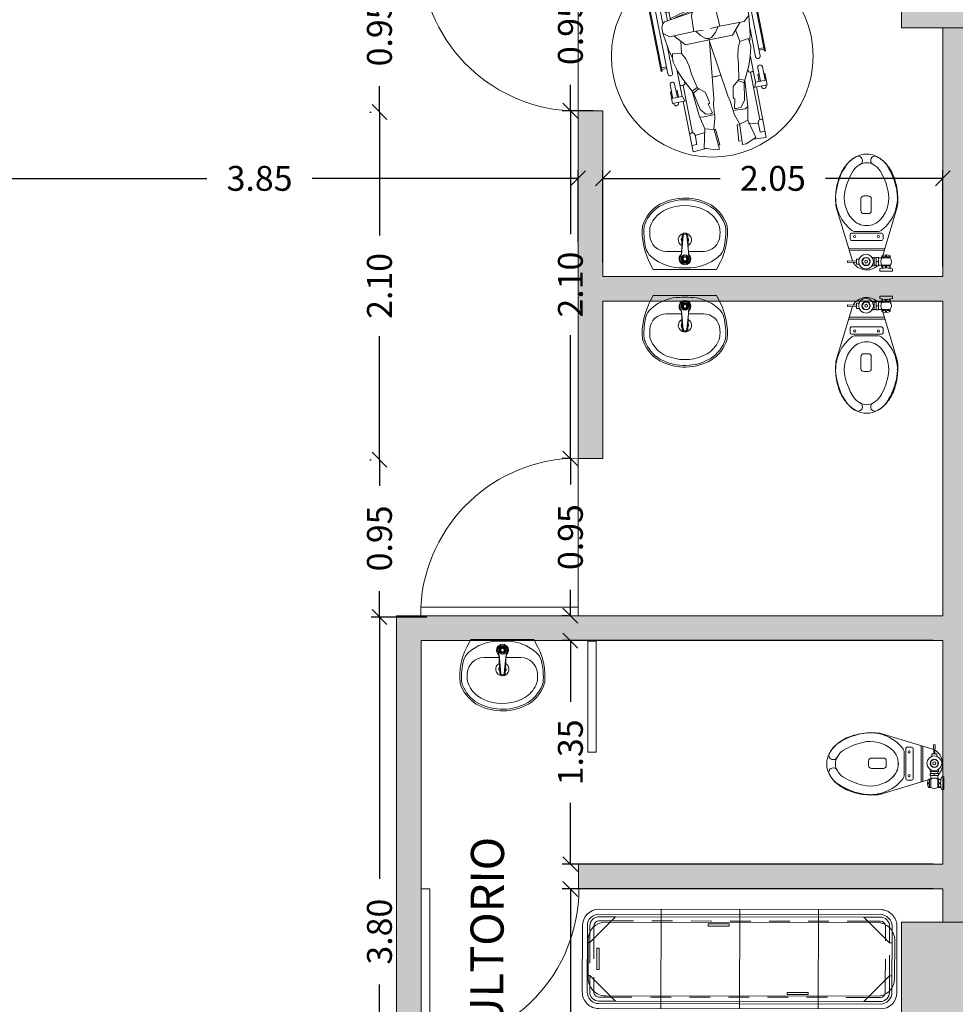
# Model space of a CAD drawing. Units: metres. Extents: x -453930 to 827190, y -456888 to 824232.
# Drawn here: x -56 to -50, y 51 to 56 of the extents above; entities that cross this region are included whole.
import ezdxf

# ---------------------------------------------------------------- set-up
doc = ezdxf.new("R2010")
doc.units = ezdxf.units.M
for name, pattern in [('ACAD_ISO04W100', [30, 24, -3, 0, -3]), ('PROYEC', [0.944, 0.125, -0.111, 0.125, -0.111, 0.125, -0.111, 0.125, -0.111]), ('TRATTEGGIATA', [0.75, 0.5, -0.25])]:
    doc.linetypes.add(name, pattern=pattern)
for name, color, linetype, lineweight in [('A-DOOR', 31, 'Continuous', 9), ('A-WALL', 113, 'Continuous', 9), ('A-WALL-PATT', 111, 'Continuous', 18), ('APARATOS', 4, 'Continuous', 9), ('MOB-MOVIL', 18, 'Continuous', 9), ('MUEBLES 2', 7, 'Continuous', 9), ('MUEBLES MOVILES', 250, 'Continuous', 9), ('MUROS 1', 5, 'Continuous', 9), ('S-COLS', 52, 'Continuous', 9), ('WC piso 1', 1, 'Continuous', 9)]:
    doc.layers.add(name, color=color, linetype=linetype, lineweight=lineweight)
doc.layers.add('texto', color=7, linetype='Continuous')
doc.styles.add('futura', font='txt')
doc.dimstyles.new('HGT_ACOTADO', dxfattribs={"dimtxt": 0.15, "dimasz": 0.09, "dimexe": 0.05, "dimexo": 0.059, "dimgap": 0.09, "dimtad": 0, "dimzin": 0, "dimdsep": 46, "dimtxsty": 'futura', "dimblk": 'OBLIQUE', "dimcen": 0.09, "dimclrd": 256, "dimclre": 256, "dimclrt": 256, "dimadec": 0, "dimazin": 0, "dimtfac": 1, "dimtofl": 0, "dimtmove": 0, "dimatfit": 3, "dimldrblk": 'NONE', "dimfxl": 1, "dimtolj": 1, "dimtzin": 0, "dimlwd": -1, "dimlwe": -1, "dimarcsym": 2})

# ---------------------------------------------------------------- blocks, each defined once
blk = doc.blocks.new('M_Concrete-Rectangular-Column - 400 x 600 mm-1530604-Primer Nivel')
at = {"layer": 'S-COLS'}
blk.add_hatch(color=47, dxfattribs=at).paths.add_polyline_path([(-0.3, -0.2), (0.3, -0.2), (0.3, 0.2), (-0.3, 0.2)], flags=0)
for p, q in [((0.3, 0.2), (-0.3, 0.2)), ((-0.3, 0.2), (-0.3, -0.2)), ((0.3, -0.2), (0.3, 0.2)), ((-0.3, -0.2), (0.3, -0.2))]:
    blk.add_line(p, q, dxfattribs=at)
blk = doc.blocks.new('M_Simple-A ras - 0_95m x 2_20m-1639564-Primer Nivel')
at = {"layer": 'A-DOOR'}
for p, q in [((0.424, 0.075), (0.424, 1.0253)), ((0.475, 1.0253), (0.424, 1.0253)), ((0.475, 0.075), (0.475, 1.0253)), ((0.475, 0.075), (0.424, 0.075))]:
    blk.add_line(p, q, dxfattribs=at)
blk.add_arc((0.475, 0.075), 0.9517, 93.07188, 180, dxfattribs=at)
blk = doc.blocks.new('M_Simple-A ras - 0_95m x 2_20m-1639904-Primer Nivel')
at = {"layer": 'A-DOOR'}
for p, q in [((0.424, -0.075), (0.424, -1.0253)), ((0.475, -0.075), (0.424, -0.075)), ((0.475, -0.075), (0.475, -1.0253)), ((0.475, -1.0253), (0.424, -1.0253))]:
    blk.add_line(p, q, dxfattribs=at)
blk.add_arc((0.475, -0.075), 0.9517, 180, 266.92812, dxfattribs=at)
blk = doc.blocks.new('_Oblique')
at = {"color": 0, "linetype": 'ByBlock', "lineweight": -2}
blk.add_line((-0.5, -0.5), (0.5, 0.5), dxfattribs=at)
blk = doc.blocks.new('*D571')
at = {"transparency": 16777216}
for p, q in [((-53.2238, 52.8832), (-53.5605, 52.8832)), ((-53.5105, 52.8832), (-53.5105, 51.3017)), ((-53.5105, 49.0832), (-53.5105, 50.6646)), ((-53.2238, 49.0832), (-53.5605, 49.0832))]:
    blk.add_line(p, q, dxfattribs=at)
at = {"layer": 'Defpoints', "color": 0, "transparency": 16777216}
for p in [(-53.5105, 52.8832), (-53.1648, 52.8832), (-53.1648, 49.0832)]:
    blk.add_point(p, dxfattribs=at)
at = {"transparency": 16777216, "xscale": 0.09, "yscale": 0.09, "zscale": 0.09}
for p, rotation in [((-53.5105, 52.8832), 90), ((-53.5105, 49.0832), 270)]:
    blk.add_blockref('_Oblique', p, dxfattribs=dict(at, rotation=rotation))
at = {"transparency": 16777216, "insert": (-53.5105, 50.9832), "char_height": 0.15, "attachment_point": 5, "rotation": 90, "style": 'futura'}
blk.add_mtext('\\A1;3.80', dxfattribs=at)
blk = doc.blocks.new('_None')
blk = doc.blocks.new('*D572')
at = {"transparency": 16777216}
for p, q in [((-53.5695, 53.8332), (-53.5605, 53.8332)), ((-53.5105, 53.8332), (-53.5105, 53.6767)), ((-53.5105, 52.8832), (-53.5105, 53.0396)), ((-53.2238, 52.8832), (-53.5605, 52.8832))]:
    blk.add_line(p, q, dxfattribs=at)
at = {"layer": 'Defpoints', "color": 0, "transparency": 16777216}
for p in [(-53.5105, 53.8332), (-53.5105, 53.8332), (-53.1648, 52.8832)]:
    blk.add_point(p, dxfattribs=at)
at = {"transparency": 16777216, "xscale": 0.09, "yscale": 0.09, "zscale": 0.09}
for p, rotation in [((-53.5105, 53.8332), 90), ((-53.5105, 52.8832), 270)]:
    blk.add_blockref('_Oblique', p, dxfattribs=dict(at, rotation=rotation))
at = {"transparency": 16777216, "insert": (-53.5105, 53.3582), "char_height": 0.15, "attachment_point": 5, "rotation": 90, "style": 'futura'}
blk.add_mtext('\\A1;0.95', dxfattribs=at)
blk = doc.blocks.new('*D573')
at = {"transparency": 16777216}
for p, q in [((-53.5695, 55.9332), (-53.5605, 55.9332)), ((-53.5105, 55.9332), (-53.5105, 55.1874)), ((-53.5105, 53.8332), (-53.5105, 54.5789)), ((-53.5695, 53.8332), (-53.5605, 53.8332))]:
    blk.add_line(p, q, dxfattribs=at)
at = {"layer": 'Defpoints', "color": 0, "transparency": 16777216}
for p in [(-53.5105, 55.9332), (-53.5105, 55.9332), (-53.5105, 53.8332)]:
    blk.add_point(p, dxfattribs=at)
at = {"transparency": 16777216, "xscale": 0.09, "yscale": 0.09, "zscale": 0.09}
for p, rotation in [((-53.5105, 55.9332), 90), ((-53.5105, 53.8332), 270)]:
    blk.add_blockref('_Oblique', p, dxfattribs=dict(at, rotation=rotation))
at = {"transparency": 16777216, "insert": (-53.5105, 54.8832), "char_height": 0.15, "attachment_point": 5, "rotation": 90, "style": 'futura'}
blk.add_mtext('\\A1;2.10', dxfattribs=at)
blk = doc.blocks.new('*D574')
at = {"transparency": 16777216}
for p, q in [((-53.2238, 56.8832), (-53.5605, 56.8832)), ((-53.5105, 56.8832), (-53.5105, 56.7267)), ((-53.5105, 55.9332), (-53.5105, 56.0896)), ((-53.5695, 55.9332), (-53.5605, 55.9332))]:
    blk.add_line(p, q, dxfattribs=at)
at = {"layer": 'Defpoints', "color": 0, "transparency": 16777216}
for p in [(-53.5105, 56.8832), (-53.1648, 56.8832), (-53.5105, 55.9332)]:
    blk.add_point(p, dxfattribs=at)
at = {"transparency": 16777216, "xscale": 0.09, "yscale": 0.09, "zscale": 0.09}
for p, rotation in [((-53.5105, 56.8832), 90), ((-53.5105, 55.9332), 270)]:
    blk.add_blockref('_Oblique', p, dxfattribs=dict(at, rotation=rotation))
at = {"transparency": 16777216, "insert": (-53.5105, 56.4082), "char_height": 0.15, "attachment_point": 5, "rotation": 90, "style": 'futura'}
blk.add_mtext('\\A1;0.95', dxfattribs=at)
blk = doc.blocks.new('Camilla')
at = {"layer": 'MOB-MOVIL', "color": 253}
for p, q in [((0.6519, 0.2632), (-1.0481, 0.2632)), ((-0.6731, -0.3368), (-0.6731, 0.2632)), ((-0.1981, -0.3368), (-0.1981, 0.2632)), ((0.2769, -0.3368), (0.2769, 0.2632)), ((0.6519, 0.2332), (-1.0481, 0.2332)), ((-0.9481, 0.2182), (-1.0481, 0.2182)), ((-0.9731, 0.1932), (-1.0481, 0.1932)), ((-1.0067, 0.186), (0.6317, 0.186)), ((0.6519, 0.2182), (0.5519, 0.2182)), ((0.6519, 0.1932), (0.5769, 0.1932)), ((-1.1481, 0.1632), (-1.1481, -0.2368)), ((-1.1181, 0.1632), (-1.1181, -0.2368)), ((-1.1031, 0.1632), (-1.1031, 0.0632)), ((-1.0781, 0.1632), (-1.0781, 0.0882)), ((-0.261, 0.1765), (-0.3892, 0.1765)), ((-0.3892, 0.1765), (-0.3892, 0.1628)), ((-0.3892, 0.1628), (-0.261, 0.1628)), ((-0.261, 0.1628), (-0.261, 0.1765)), ((0.6819, 0.0882), (0.6819, 0.1632)), ((0.7069, 0.0632), (0.7069, 0.1632)), ((0.7219, -0.2368), (0.7219, 0.1632)), ((0.7519, -0.2368), (0.7519, 0.1632)), ((-1.113, -0.1531), (-1.113, 0.0796)), ((0.738, 0.0796), (0.738, -0.1531)), ((-1.0473, 0.0273), (-1.061, 0.0273)), ((-1.061, 0.0273), (-1.061, -0.1008)), ((-1.0473, -0.1008), (-1.0473, 0.0273)), ((-1.061, -0.1008), (-1.0473, -0.1008)), ((-1.1031, -0.1368), (-1.1031, -0.2368)), ((-1.0781, -0.1618), (-1.0781, -0.2368)), ((0.6819, -0.2368), (0.6819, -0.1618)), ((0.7069, -0.2368), (0.7069, -0.1368)), ((0.217, -0.2372), (0.0888, -0.2372)), ((0.0888, -0.2372), (0.0888, -0.2509)), ((0.217, -0.2509), (0.217, -0.2372)), ((-1.0481, -0.2668), (-0.9731, -0.2668)), ((-1.0481, -0.2918), (-0.9481, -0.2918)), ((0.6317, -0.2595), (-1.0067, -0.2595)), ((0.0888, -0.2509), (0.217, -0.2509)), ((0.5519, -0.2918), (0.6519, -0.2918)), ((0.5769, -0.2668), (0.6519, -0.2668)), ((-1.0481, -0.3068), (0.6519, -0.3068)), ((-1.0481, -0.3368), (0.6519, -0.3368))]:
    blk.add_line(p, q, dxfattribs=at)
at = {"layer": 'MOB-MOVIL', "color": 253, "linetype": 'Continuous'}
for p, q in [((-0.9481, 0.2182), (-1.1031, 0.0632)), ((0.5519, 0.2182), (-0.9481, 0.2182)), ((0.7069, 0.0632), (0.5519, 0.2182)), ((-1.1031, 0.0632), (-1.1181, 0.0632)), ((0.7219, 0.0632), (0.7069, 0.0632)), ((-1.1031, -0.1368), (-1.1181, -0.1368)), ((-0.9481, -0.2918), (-1.1031, -0.1368)), ((0.7069, -0.1368), (0.5519, -0.2918)), ((0.7219, -0.1368), (0.7069, -0.1368)), ((0.5519, -0.2918), (-0.9481, -0.2918))]:
    blk.add_line(p, q, dxfattribs=at)
at = {"layer": 'MOB-MOVIL', "color": 253, "linetype": 'PROYEC'}
for p, q in [((0.5769, 0.1932), (-0.9731, 0.1932)), ((-1.1031, 0.0632), (-1.1031, -0.1368)), ((-1.0781, 0.0882), (-1.0781, -0.1618)), ((0.6819, -0.1618), (0.6819, 0.0882)), ((0.7069, -0.1368), (0.7069, 0.0632)), ((-0.9731, -0.2668), (0.5769, -0.2668))]:
    blk.add_line(p, q, dxfattribs=at)
at = {"layer": 'MOB-MOVIL', "color": 253}
for centre, radius, start, end in [((-1.0481, 0.1632), 0.1, 90, 180), ((0.6519, 0.1632), 0.1, 360, 90), ((-1.0481, 0.1632), 0.07, 90, 180), ((-1.0067, 0.0796), 0.1064, 90, 180), ((-1.0481, 0.1632), 0.055, 90, 180), ((-1.0481, 0.1632), 0.03, 90, 180), ((0.6317, 0.0796), 0.1064, 0, 90), ((0.6519, 0.1632), 0.07, 0, 90), ((0.6519, 0.1632), 0.055, 0, 90), ((0.6519, 0.1632), 0.03, 0, 90), ((-1.0067, -0.1531), 0.1064, 180, 270), ((0.6317, -0.1531), 0.1064, 270, 0), ((-1.0481, -0.2368), 0.1, 180, 270), ((-1.0481, -0.2368), 0.07, 180, 270), ((-1.0481, -0.2368), 0.055, 180, 270), ((-1.0481, -0.2368), 0.03, 180, 270), ((0.6519, -0.2368), 0.03, 270, 0), ((0.6519, -0.2368), 0.055, 270, 0), ((0.6519, -0.2368), 0.1, 270, 0), ((0.6519, -0.2368), 0.07, 270, 0)]:
    blk.add_arc(centre, radius, start, end, dxfattribs=at)
blk = doc.blocks.new('S-RUEDAS')
at = {"layer": 'MOB-MOVIL', "color": 9, "true_color": 0xc7c8ca}
for p, q in [((925343.7157, 1066667.5639), (925343.6964, 1066667.254)), ((925343.7157, 1066667.5639), (925343.7955, 1066667.554)), ((925343.7427, 1066667.5239), (925343.7133, 1066667.5263)), ((925343.7427, 1066667.5239), (925343.74, 1066667.4641)), ((925343.8809, 1066667.5435), (925343.8674, 1066667.4459)), ((925343.8708, 1066667.5447), (925343.8809, 1066667.5435)), ((925343.9974, 1066667.5365), (925343.9991, 1066667.4379)), ((925344.0076, 1066667.5365), (925343.9974, 1066667.5365)), ((925344.1639, 1066667.537), (925344.0835, 1066667.5367)), ((925344.1323, 1066667.5005), (925344.1278, 1066667.4408)), ((925344.1323, 1066667.5005), (925344.1617, 1066667.4993)), ((925344.1639, 1066667.537), (925344.1459, 1066667.227)), ((925343.7085, 1066667.1589), (925343.7266, 1066667.4503)), ((925343.7206, 1066667.4497), (925343.709, 1066667.4563)), ((925343.733, 1066667.4511), (925343.7206, 1066667.4497)), ((925343.74, 1066667.4641), (925343.733, 1066667.4511)), ((925343.8001, 1066667.4574), (925343.7402, 1066667.4677)), ((925343.8674, 1066667.4459), (925343.8586, 1066667.4474)), ((925344.0673, 1066667.4413), (925344.1281, 1066667.4444)), ((925344.1278, 1066667.4408), (925344.1332, 1066667.427)), ((925343.9991, 1066667.4379), (925344.008, 1066667.4384)), ((925344.1225, 1066667.134), (925344.1394, 1066667.4255)), ((925344.1332, 1066667.427), (925344.1453, 1066667.4241)), ((925344.1453, 1066667.4241), (925344.1577, 1066667.4293)), ((925343.6307, 1066667.2581), (925343.6267, 1066667.1868)), ((925343.6947, 1066667.2242), (925343.629, 1066667.2283)), ((925343.7146, 1066667.2529), (925343.6307, 1066667.2581)), ((925343.6359, 1066667.2279), (925343.6307, 1066667.1453)), ((925343.6379, 1066667.2612), (925343.6377, 1066667.2573)), ((925343.6589, 1066667.1436), (925343.6641, 1066667.2262)), ((925343.666, 1066667.2569), (925343.6661, 1066667.2594)), ((925343.6717, 1066667.2257), (925343.6694, 1066667.1842)), ((925343.6947, 1066667.2242), (925343.6844, 1066667.059)), ((925343.695, 1066667.2244), (925343.7065, 1066667.2529)), ((925344.1277, 1066667.228), (925344.2117, 1066667.2231)), ((925344.1438, 1066667.1975), (925344.1358, 1066667.227)), ((925344.1765, 1066667.2262), (925344.1766, 1066667.2287)), ((925344.2048, 1066667.2271), (925344.2046, 1066667.2232)), ((925344.2117, 1066667.2231), (925344.207, 1066667.1519)), ((925343.6267, 1066667.1868), (925343.6333, 1066667.1864)), ((925343.6694, 1066667.1842), (925343.6615, 1066667.1847)), ((925343.6994, 1066667.1589), (925343.6904, 1066667.1549)), ((925343.7118, 1066667.1582), (925343.6994, 1066667.1589)), ((925343.7203, 1066667.153), (925343.7118, 1066667.1582)), ((925343.7191, 1066667.1346), (925343.7203, 1066667.153)), ((925343.7197, 1066667.1441), (925343.7246, 1066667.1438)), ((925344.144, 1066667.1972), (925344.1344, 1066667.032)), ((925344.144, 1066667.1972), (925344.2097, 1066667.1934)), ((925344.167, 1066667.1959), (925344.1643, 1066667.1544)), ((925344.1643, 1066667.1544), (925344.1723, 1066667.154)), ((925344.1699, 1066667.1129), (925344.1747, 1066667.1954)), ((925344.2029, 1066667.1938), (925344.1981, 1066667.1112)), ((925344.207, 1066667.1519), (925344.2005, 1066667.1523)), ((925343.8903, 1066667.1324), (925343.9175, 1066667.1303)), ((925343.9408, 1066667.129), (925343.9137, 1066667.1306)), ((925344.1096, 1066667.1206), (925344.1047, 1066667.1209)), ((925344.109, 1066667.1112), (925344.1101, 1066667.1296)), ((925344.1101, 1066667.1296), (925344.1191, 1066667.1337)), ((925344.1191, 1066667.1337), (925344.1315, 1066667.133)), ((925344.1315, 1066667.133), (925344.14, 1066667.1279)), ((925343.5925, 1066666.5177), (925343.6262, 1066667.0775)), ((925343.5941, 1066667.0357), (925343.6232, 1066667.0339)), ((925343.5947, 1066667.0457), (925343.6238, 1066667.0439)), ((925343.6449, 1066666.9051), (925343.6552, 1066667.0758)), ((925344.1552, 1066666.8744), (925344.1655, 1066667.0451)), ((925344.1608, 1066666.4835), (925344.1945, 1066667.0434)), ((925344.2213, 1066666.998), (925344.1922, 1066666.9997)), ((925344.2219, 1066667.008), (925344.1928, 1066667.0096)), ((925343.6215, 1066666.5157), (925343.637, 1066666.7742)), ((925343.6676, 1066666.7595), (925343.6645, 1066666.7075)), ((925343.6851, 1066666.7559), (925343.6821, 1066666.7065)), ((925344.0974, 1066666.7311), (925344.0944, 1066666.6817)), ((925344.1153, 1066666.7326), (925344.1121, 1066666.6806)), ((925344.1318, 1066666.485), (925344.1473, 1066666.7435)), ((925343.5653, 1066666.5576), (925343.5944, 1066666.5558)), ((925343.566, 1066666.5676), (925343.5951, 1066666.5657)), ((925344.1926, 1066666.5199), (925344.1634, 1066666.5216)), ((925344.1931, 1066666.5298), (925344.164, 1066666.5315))]:
    blk.add_line(p, q, dxfattribs=at)
at = {"layer": 'MOB-MOVIL', "color": 9, "linetype": 'TRATTEGGIATA', "ltscale": 40, "true_color": 0xc7c8ca}
for p, q in [((925343.7839, 1066667.5504), (925343.8501, 1066667.5712)), ((925343.8501, 1066667.5712), (925343.8738, 1066667.5688)), ((925343.8738, 1066667.5688), (925343.858, 1066667.4421)), ((925344.0153, 1066667.5593), (925344.0141, 1066667.4317)), ((925344.0392, 1066667.5586), (925344.0153, 1066667.5593)), ((925344.1019, 1066667.5292), (925344.0392, 1066667.5586)), ((925343.8038, 1066667.4365), (925343.7839, 1066667.5504)), ((925344.0671, 1066667.4189), (925344.1019, 1066667.5292)), ((925343.8038, 1066667.4365), (925343.8563, 1066667.4472)), ((925343.858, 1066667.4421), (925343.8713, 1066667.3834)), ((925343.7819, 1066667.3584), (925343.8038, 1066667.4365)), ((925343.8713, 1066667.3834), (925343.874, 1066667.3597)), ((925344.0141, 1066667.4317), (925343.9931, 1066667.3753)), ((925344.0671, 1066667.4189), (925344.0165, 1066667.4365)), ((925344.0784, 1066667.3386), (925344.0671, 1066667.4189)), ((925343.7817, 1066667.3596), (925343.7578, 1066667.1993)), ((925343.8013, 1066667.3654), (925343.7817, 1066667.3596)), ((925343.8213, 1066667.3493), (925343.7903, 1066667.3153)), ((925343.8013, 1066667.3654), (925343.8734, 1066667.3574)), ((925343.8512, 1066667.3509), (925343.8213, 1066667.3493)), ((925343.844, 1066667.2919), (925343.8624, 1066667.3467)), ((925343.8512, 1066667.3509), (925343.8624, 1066667.3467)), ((925343.875, 1066667.2978), (925343.8734, 1066667.3574)), ((925343.9781, 1066667.2909), (925343.9875, 1066667.3498)), ((925343.9931, 1066667.3753), (925343.9873, 1066667.3521)), ((925344.0601, 1066667.3481), (925343.9875, 1066667.3498)), ((925344.0088, 1066667.3404), (925343.9971, 1066667.3377)), ((925344.008, 1066667.2809), (925343.9971, 1066667.3377)), ((925344.0088, 1066667.3404), (925344.0381, 1066667.3348)), ((925344.0381, 1066667.3348), (925344.0643, 1066667.297)), ((925344.0601, 1066667.3481), (925344.0787, 1066667.3397)), ((925344.0787, 1066667.3397), (925344.0811, 1066667.1777)), ((925343.7903, 1066667.3153), (925343.7636, 1066667.2094)), ((925343.8341, 1066667.2173), (925343.8496, 1066667.2697)), ((925343.8516, 1066667.287), (925343.844, 1066667.2919)), ((925343.8496, 1066667.2697), (925343.8516, 1066667.287)), ((925343.8813, 1066667.262), (925343.875, 1066667.2978)), ((925343.901, 1066666.9178), (925343.8813, 1066667.262)), ((925343.9671, 1066667.2562), (925343.9781, 1066667.2909)), ((925343.9995, 1066667.2596), (925343.9999, 1066667.2771)), ((925343.9999, 1066667.2771), (925344.008, 1066667.2809)), ((925344.0643, 1066667.297), (925344.0767, 1066667.1885)), ((925343.7636, 1066667.2094), (925343.7578, 1066667.1993)), ((925343.7646, 1066667.213), (925343.7984, 1066667.1905)), ((925343.7993, 1066667.1914), (925343.8341, 1066667.2173)), ((925343.9017, 1066666.9177), (925343.9671, 1066667.2562)), ((925344.0079, 1066667.2056), (925343.9995, 1066667.2596)), ((925344.039, 1066667.1754), (925344.0079, 1066667.2056)), ((925343.7578, 1066667.1993), (925343.7109, 1066667.1208)), ((925343.7908, 1066667.1823), (925343.7578, 1066667.1993)), ((925343.768, 1066667.0972), (925343.7908, 1066667.1823)), ((925343.7908, 1066667.1823), (925343.7993, 1066667.1914)), ((925344.0461, 1066667.1653), (925344.039, 1066667.1754)), ((925344.0762, 1066667.1922), (925344.0397, 1066667.1743)), ((925344.0461, 1066667.1653), (925344.0811, 1066667.1777)), ((925344.0574, 1066667.0778), (925344.0461, 1066667.1653)), ((925344.0767, 1066667.1885), (925344.0811, 1066667.1777)), ((925344.0811, 1066667.1777), (925344.1172, 1066667.0937)), ((925343.7109, 1066667.1208), (925343.6885, 1066667.0706)), ((925343.7598, 1066667.0487), (925343.768, 1066667.0972)), ((925343.8944, 1066667.1322), (925343.9137, 1066667.1306)), ((925344.1172, 1066667.0937), (925344.1326, 1066667.0409)), ((925343.6885, 1066667.0706), (925343.6673, 1066667.0107)), ((925343.7455, 1066667.0024), (925343.7598, 1066667.0487)), ((925344.0591, 1066667.0287), (925344.0574, 1066667.0778)), ((925344.0671, 1066666.9809), (925344.0591, 1066667.0287)), ((925344.1326, 1066667.0409), (925344.1457, 1066666.9788)), ((925343.6683, 1066666.9844), (925343.6527, 1066666.9443)), ((925343.6712, 1066666.9615), (925343.6672, 1066666.981)), ((925343.6673, 1066667.0107), (925343.6683, 1066666.9844)), ((925343.7249, 1066666.966), (925343.6712, 1066666.9615)), ((925343.7249, 1066666.966), (925343.7455, 1066667.0024)), ((925343.7298, 1066666.8905), (925343.7249, 1066666.966)), ((925344.0827, 1066666.9421), (925344.0671, 1066666.9809)), ((925344.1457, 1066666.9788), (925344.1412, 1066666.9528)), ((925343.6527, 1066666.9443), (925343.6297, 1066666.8285)), ((925343.6921, 1066666.8541), (925343.7559, 1066666.9169)), ((925343.7559, 1066666.9169), (925343.9005, 1066666.907)), ((925343.9006, 1066666.907), (925343.9025, 1066666.9069)), ((925344.0454, 1066666.8975), (925343.9008, 1066666.907)), ((925343.9011, 1066666.8987), (925343.9017, 1066666.9177)), ((925343.9017, 1066666.9177), (925343.9016, 1066666.9211)), ((925344.0678, 1066666.8679), (925344.0827, 1066666.9421)), ((925344.0827, 1066666.9421), (925344.1352, 1066666.9305)), ((925344.1352, 1066666.9305), (925344.1418, 1066666.9493)), ((925344.1412, 1066666.9528), (925344.1514, 1066666.911)), ((925344.1514, 1066666.911), (925344.1587, 1066666.7932)), ((925343.6297, 1066666.8285), (925343.6673, 1066666.8559)), ((925343.6673, 1066666.8559), (925343.8171, 1066666.8448)), ((925343.8521, 1066666.8742), (925343.8293, 1066666.845)), ((925343.8833, 1066666.8967), (925343.8521, 1066666.8742)), ((925343.8991, 1066666.8989), (925343.8833, 1066666.8967)), ((925343.9011, 1066666.8987), (925343.9001, 1066666.8986)), ((925343.9011, 1066666.8987), (925343.9165, 1066666.8945)), ((925343.9165, 1066666.8945), (925343.9444, 1066666.868)), ((925343.9444, 1066666.868), (925343.9631, 1066666.836)), ((925344.1003, 1066666.8268), (925344.0454, 1066666.8975)), ((925343.6297, 1066666.8285), (925343.6276, 1066666.7945)), ((925343.6276, 1066666.7945), (925343.6377, 1066666.7729)), ((925343.8171, 1066666.8448), (925343.8138, 1066666.7506)), ((925343.8171, 1066666.8448), (925343.8739, 1066666.8439)), ((925343.9752, 1066666.8343), (925343.9188, 1066666.8409)), ((925343.9752, 1066666.8343), (925343.9659, 1066666.7404)), ((925344.1251, 1066666.8253), (925343.9752, 1066666.8343)), ((925344.1587, 1066666.7932), (925344.1251, 1066666.8253)), ((925344.1587, 1066666.7932), (925344.1563, 1066666.7592)), ((925343.6377, 1066666.7729), (925343.6484, 1066666.7635)), ((925343.6484, 1066666.7635), (925343.824, 1066666.7271)), ((925344.1315, 1066666.7312), (925343.9527, 1066666.7184)), ((925344.1435, 1066666.7391), (925344.1315, 1066666.7312)), ((925344.1563, 1066666.7592), (925344.1435, 1066666.7391))]:
    blk.add_line(p, q, dxfattribs=at)
at = {"layer": 'MOB-MOVIL', "color": 9, "true_color": 0xc7c8ca}
for points in [[(925343.5954, 1066667.0571), (925343.5881, 1066667.0576), (925343.5567, 1066666.5362), (925343.5641, 1066666.5358)], [(925344.2226, 1066667.0194), (925344.2299, 1066667.019), (925344.1986, 1066666.4976), (925344.1912, 1066666.4981)], [(925343.686, 1066666.7062), (925343.6596, 1066666.7078), (925343.6531, 1066666.5994), (925343.6795, 1066666.5978)], [(925344.0906, 1066666.6819), (925344.117, 1066666.6803), (925344.1104, 1066666.5719), (925344.084, 1066666.5735)]]:
    blk.add_lwpolyline(points, close=True, dxfattribs=at)
at = {"layer": 'MOB-MOVIL', "color": 1, "linetype": 'ACAD_ISO04W100'}
blk.add_circle((925343.9065, 1066667.0078), 0.6089, dxfattribs=at)
at = {"layer": 'MOB-MOVIL', "color": 9, "true_color": 0xc7c8ca}
for centre, radius, start, end in [((925343.652, 1066667.2603), 0.0141, 356.44026, 176.44026), ((925344.1907, 1066667.2279), 0.0141, 356.67636, 176.67636), ((925343.6448, 1066667.1445), 0.0141, 176.44026, 356.44026), ((925343.6407, 1066667.0768), 0.0145, 357.20401, 177.20401), ((925344.184, 1066667.112), 0.0141, 176.67636, 356.67636), ((925344.18, 1066667.0444), 0.0145, 355.9126, 175.9126), ((925343.9268, 1066667.3248), 0.6235, 247.19346, 262.20387), ((925343.9268, 1066667.3248), 0.6136, 249.35777, 260.91385), ((925343.9303, 1066667.3246), 0.6136, 271.43902, 282.99509), ((925343.9303, 1066667.3246), 0.6235, 270.14899, 285.1594), ((925343.607, 1066666.5167), 0.0145, 175.9126, 355.9126), ((925344.1463, 1066666.4843), 0.0145, 177.20401, 357.20401)]:
    blk.add_arc(centre, radius, start, end, dxfattribs=at)
at = {"layer": 'MOB-MOVIL', "color": 9, "linetype": 'TRATTEGGIATA', "ltscale": 40, "true_color": 0xc7c8ca}
for centre, start, end in [((925343.8911, 1066666.77), 194.07865, 266.44026), ((925343.8918, 1066666.7699), 265.9126, 338.27422)]:
    blk.add_arc(centre, 0.0797, start, end, dxfattribs=at)
blk = doc.blocks.new('L2')
at = {"layer": 'APARATOS', "color": 8}
for p, q in [((1074.6693, 1591.5599), (1074.6448, 1591.5137)), ((1074.6693, 1591.5599), (1075.0499, 1591.5599)), ((1075.0499, 1591.5599), (1075.0744, 1591.5137)), ((1074.7477, 1591.4499), (1074.841, 1591.4499)), ((1074.8387, 1591.4687), (1074.8443, 1591.3558)), ((1074.8393, 1591.4685), (1074.8497, 1591.3558)), ((1074.8713, 1591.3558), (1074.8829, 1591.4703)), ((1074.8767, 1591.3558), (1074.8823, 1591.4687)), ((1074.8808, 1591.4499), (1074.9714, 1591.4499)), ((1074.7016, 1591.1693), (1074.7135, 1591.1632)), ((1074.7061, 1591.1782), (1074.7181, 1591.1721))]:
    blk.add_line(p, q, dxfattribs=at)
for radius in [0.0232, 0.0227, 0.0216, 0.0211, 0.0157, 0.0108]:
    blk.add_circle((1074.8605, 1591.4947), radius, dxfattribs=at)
for centre, radius, start, end in [((1074.9993, 1591.3349), 0.397, 153.23659, 185.19079), ((1074.8416, 1591.2669), 0.2835, 100.63741, 131.06865), ((1074.8596, 1590.9735), 0.5763, 82.99441, 97.00559), ((1074.8605, 1591.4947), 0.0358, 307.24743, 232.75257), ((1074.8605, 1591.4947), 0.0304, 325.64459, 216.87219), ((1074.8776, 1591.2669), 0.2835, 48.93135, 79.36259), ((1074.7199, 1591.3349), 0.397, 354.80921, 26.76341), ((1074.7211, 1591.4053), 0.1, 131.06865, 165.79865), ((1074.7477, 1591.3499), 0.1, 90, 176.58752), ((1074.8225, 1591.4677), 0.0162, 3.40311, 35.36197), ((1074.8232, 1591.4667), 0.0162, 6.2973, 36.87219), ((1074.8985, 1591.4677), 0.0162, 144.63803, 176.59689), ((1074.899, 1591.4684), 0.0162, 145.64459, 173.10501), ((1074.9714, 1591.3499), 0.1, 3.41248, 90), ((1074.9981, 1591.4053), 0.1, 14.20135, 48.93135), ((1074.9993, 1591.3349), 0.387, 165.79865, 183.08497), ((1074.8596, 1591.3799), 0.04, 111.61156, 265.89202), ((1074.8596, 1591.3799), 0.022, 141.44225, 224.21795), ((1074.8596, 1591.3799), 0.02, 148.44663, 217.21358), ((1074.8596, 1591.3799), 0.04, 278.3718, 64.58404), ((1074.8596, 1591.3799), 0.022, 323.44758, 30.89221), ((1074.8596, 1591.3799), 0.02, 333.3631, 20.9767), ((1074.7199, 1591.3349), 0.387, 354.80921, 14.20135), ((1074.9993, 1591.3349), 0.352, 176.58752, 184.62545), ((1074.8605, 1591.3558), 0.0162, 180, 0), ((1074.8605, 1591.3558), 0.0108, 180, 0), ((1074.7199, 1591.3349), 0.352, 358.23174, 3.41248), ((1074.8193, 1591.3599), 0.224, 196.2861, 238.2877), ((1074.7127, 1591.3195), 0.1, 183.08497, 200.78023), ((1074.8193, 1591.3599), 0.214, 200.78023, 238.2877), ((1074.8193, 1591.3599), 0.179, 197.35223, 254.70666), ((1074.8999, 1591.3599), 0.179, 301.7123, 335.48786), ((1074.8999, 1591.3599), 0.214, 301.7123, 343.7139), ((1074.8999, 1591.3599), 0.224, 301.7123, 343.7139), ((1074.9718, 1591.3271), 0.1, 335.48786, 358.23174), ((1074.8599, 1591.4489), 0.276, 251.4503, 299.36172), ((1074.8599, 1591.4489), 0.321, 242.87485, 299.36172), ((1074.8599, 1591.4489), 0.311, 242.87485, 299.36172)]:
    blk.add_arc(centre, radius, start, end, dxfattribs=at)
blk = doc.blocks.new('S1')
at = {"layer": 'APARATOS', "color": 251}
for p, q in [((1073.6838, 1590.4409), (1073.6838, 1590.4439)), ((1073.7338, 1590.4439), (1073.7338, 1590.4409)), ((1073.6802, 1590.14), (1073.6802, 1590.2115)), ((1073.7116, 1590.2295), (1073.6982, 1590.2295)), ((1073.7116, 1590.2295), (1073.7251, 1590.2295)), ((1073.7431, 1590.14), (1073.7431, 1590.2115)), ((1073.523, 1590.161), (1073.6114, 1589.8691)), ((1073.8929, 1590.161), (1073.7946, 1589.8361)), ((1073.7116, 1590.122), (1073.6982, 1590.122)), ((1073.7116, 1590.122), (1073.7251, 1590.122)), ((1073.6088, 1589.9947), (1073.6088, 1589.9697)), ((1073.7988, 1590.0047), (1073.6188, 1590.0047)), ((1073.6188, 1589.9597), (1073.7988, 1589.9597)), ((1073.6357, 1590.0146), (1073.7819, 1590.0146)), ((1073.8088, 1589.9697), (1073.8088, 1589.9947)), ((1073.5983, 1589.9124), (1073.8177, 1589.9124)), ((1073.6014, 1589.902), (1073.6766, 1589.902)), ((1073.6014, 1589.902), (1073.8145, 1589.902)), ((1073.5654, 1589.8541), (1073.5654, 1589.8668)), ((1073.6372, 1589.8541), (1073.5654, 1589.8541)), ((1073.5686, 1589.8637), (1073.5686, 1589.8684)), ((1073.5844, 1589.8605), (1073.5717, 1589.8605)), ((1073.5876, 1589.8637), (1073.5876, 1589.8731)), ((1073.594, 1589.8637), (1073.594, 1589.8731)), ((1073.6098, 1589.8605), (1073.5971, 1589.8605)), ((1073.613, 1589.8637), (1073.613, 1589.8684)), ((1073.6162, 1589.8541), (1073.6162, 1589.8668)), ((1073.6372, 1589.8573), (1073.65, 1589.8573)), ((1073.6372, 1589.807), (1073.6372, 1589.8573)), ((1073.65, 1589.807), (1073.65, 1589.8573)), ((1073.6627, 1589.8541), (1073.65, 1589.8541)), ((1073.6748, 1589.8573), (1073.6627, 1589.8573)), ((1073.6627, 1589.807), (1073.6627, 1589.8573)), ((1073.6988, 1589.8541), (1073.6861, 1589.8321)), ((1073.7242, 1589.8541), (1073.6988, 1589.8541)), ((1073.7369, 1589.8321), (1073.7242, 1589.8541)), ((1073.7688, 1589.8478), (1073.7531, 1589.8478)), ((1073.7688, 1589.8165), (1073.7688, 1589.8478)), ((1073.5527, 1589.775), (1073.5527, 1589.7877)), ((1073.6372, 1589.8101), (1073.5654, 1589.8101)), ((1073.5654, 1589.7913), (1073.5654, 1589.8101)), ((1073.5686, 1589.7919), (1073.5686, 1589.8038)), ((1073.5844, 1589.807), (1073.5717, 1589.807)), ((1073.5876, 1589.794), (1073.5876, 1589.8038)), ((1073.594, 1589.794), (1073.594, 1589.8038)), ((1073.6098, 1589.807), (1073.5971, 1589.807)), ((1073.613, 1589.7919), (1073.613, 1589.8038)), ((1073.6162, 1589.7913), (1073.6162, 1589.8101)), ((1073.6289, 1589.775), (1073.6289, 1589.7877)), ((1073.6372, 1589.8321), (1073.65, 1589.8321)), ((1073.6372, 1589.807), (1073.65, 1589.807)), ((1073.6627, 1589.8101), (1073.65, 1589.8101)), ((1073.6748, 1589.807), (1073.6627, 1589.807)), ((1073.6861, 1589.8321), (1073.6988, 1589.8101)), ((1073.6988, 1589.8101), (1073.7242, 1589.8101)), ((1073.7242, 1589.8101), (1073.7369, 1589.8321)), ((1073.7688, 1589.8165), (1073.7531, 1589.8165)), ((1073.823, 1589.8372), (1073.772, 1589.8353)), ((1073.823, 1589.8267), (1073.772, 1589.8286)), ((1073.5527, 1589.775), (1073.6289, 1589.775))]:
    blk.add_line(p, q, dxfattribs=at)
for centre, radius in [((1073.6374, 1589.984), 0.00663), ((1073.7802, 1589.984), 0.00663), ((1073.7115, 1589.8321), 0.0445), ((1073.7115, 1589.8321), 0.0254), ((1073.7115, 1589.8321), 0.00869)]:
    blk.add_circle(centre, radius, dxfattribs=at)
for centre, radius, start, end in [((1073.7479, 1590.2826), 0.2103, 120.89244, 145.30485), ((1073.707, 1590.3342), 0.1448, 113.70223, 149.08075), ((1073.708, 1590.3493), 0.1325, 90, 120.89244), ((1073.6588, 1590.4439), 0.025, 360, 113.70223), ((1073.6588, 1590.4409), 0.025, 294.58596, 360), ((1073.708, 1590.3493), 0.1325, 59.10756, 90), ((1073.7588, 1590.4439), 0.025, 66.29777, 180), ((1073.7588, 1590.4409), 0.025, 180, 245.41404), ((1073.7107, 1590.3342), 0.1448, 30.91925, 66.29777), ((1073.6681, 1590.2826), 0.2103, 34.69515, 59.10756), ((1073.8741, 1590.2125), 0.3512, 146.06071, 169.45863), ((1073.9303, 1590.1894), 0.4108, 147.77688, 167.74246), ((1073.8111, 1590.2388), 0.2872, 145.30485, 163.99905), ((1073.9773, 1590.1691), 0.409, 148.81281, 166.49981), ((1073.9773, 1590.169), 0.409, 148.81281, 166.49981), ((1073.7088, 1590.3316), 0.0952, 114.58596, 148.81281), ((1073.708, 1590.3546), 0.075, 90, 124.3859), ((1073.708, 1590.3546), 0.075, 55.6141, 90), ((1073.7088, 1590.3316), 0.0952, 31.18719, 65.41404), ((1073.4404, 1590.1691), 0.409, 13.50019, 31.18719), ((1073.4404, 1590.169), 0.409, 13.50019, 31.18719), ((1073.5435, 1590.2125), 0.3512, 10.54137, 33.93929), ((1073.5435, 1590.2124), 0.3512, 10.54137, 33.93929), ((1073.6049, 1590.2388), 0.2872, 16.00095, 34.69515), ((1073.911, 1590.2102), 0.391, 163.99905, 180), ((1073.505, 1590.2102), 0.391, 0, 16.00095), ((1073.7717, 1590.2185), 0.2497, 166.49981, 232.77428), ((1073.7717, 1590.2184), 0.2497, 166.49981, 194), ((1073.7717, 1590.2185), 0.1975, 166.49981, 221.17622), ((1073.7717, 1590.2184), 0.1975, 166.49981, 221.17622), ((1073.646, 1590.2185), 0.1975, 318.82378, 13.50019), ((1073.646, 1590.2184), 0.1975, 318.82378, 13.50019), ((1073.646, 1590.2185), 0.2497, 307.22572, 13.50019), ((1073.911, 1590.2102), 0.391, 180, 187.23002), ((1073.6982, 1590.2115), 0.018, 90, 180), ((1073.7251, 1590.2115), 0.018, 360, 90), ((1073.505, 1590.2102), 0.391, 352.76998, 0), ((1073.6982, 1590.14), 0.018, 180, 270), ((1073.7251, 1590.14), 0.018, 270, 360), ((1073.7088, 1590.1635), 0.114, 221.17622, 270), ((1073.7088, 1590.1634), 0.114, 221.17622, 270), ((1073.7088, 1590.1635), 0.114, 270, 318.82378), ((1073.7088, 1590.1634), 0.114, 270, 318.82378), ((1073.6357, 1590.0396), 0.025, 232.77428, 270), ((1073.7819, 1590.0396), 0.025, 270, 307.22572), ((1073.6188, 1589.9947), 0.01, 90, 180), ((1073.6188, 1589.9697), 0.01, 180, 270), ((1073.7988, 1589.9947), 0.01, 360, 90), ((1073.7988, 1589.9697), 0.01, 270, 360), ((1073.6003, 1589.8321), 0.0413, 147.79517, 212.20483), ((1073.5908, 1589.8192), 0.054, 61.92751, 118.07249), ((1073.5717, 1589.8637), 0.00318, 180, 270), ((1073.5844, 1589.8637), 0.00318, 270, 360), ((1073.5971, 1589.8637), 0.00318, 180, 270), ((1073.6098, 1589.8637), 0.00318, 270, 360), ((1073.5813, 1589.8321), 0.0413, 327.79577, 32.20423), ((1073.5908, 1589.6765), 0.1175, 71.07536, 108.92464), ((1073.5717, 1589.8038), 0.00318, 90, 180), ((1073.5844, 1589.8038), 0.00318, 360, 90), ((1073.5971, 1589.8038), 0.00318, 90, 180), ((1073.6098, 1589.8038), 0.00318, 360, 90), ((1073.708, 1589.8712), 0.0969, 207.43587, 207.59285), ((1073.708, 1589.8787), 0.0969, 227.78297, 328.36791), ((1073.772, 1589.8385), 0.00318, 180, 270), ((1073.772, 1589.8258), 0.00318, 90, 180), ((1073.8134, 1589.8319), 0.0109, 331.43181, 28.56819)]:
    blk.add_arc(centre, radius, start, end, dxfattribs=at)
blk.add_point((1073.522, 1590.2184), dxfattribs=at)
blk.add_point((1073.522, 1590.2184), dxfattribs=at)
blk.add_point((1073.522, 1590.2184), dxfattribs=at)
blk = doc.blocks.new('*D2549')
at = {"transparency": 16777216}
for p, q in [((-56.158, 55.1501), (-56.158, 55.5828)), ((-52.3109, 55.1501), (-52.3109, 55.5828)), ((-56.158, 55.5328), (-54.553, 55.5328)), ((-52.3109, 55.5328), (-53.9159, 55.5328))]:
    blk.add_line(p, q, dxfattribs=at)
at = {"layer": 'Defpoints', "color": 0, "transparency": 16777216}
for p in [(-52.3109, 55.5328), (-56.158, 55.0911), (-52.3109, 55.0911)]:
    blk.add_point(p, dxfattribs=at)
at = {"transparency": 16777216, "xscale": 0.09, "yscale": 0.09, "zscale": 0.09, "rotation": 180}
blk.add_blockref('_Oblique', (-56.158, 55.5328), dxfattribs=at)
at = {"transparency": 16777216, "xscale": 0.09, "yscale": 0.09, "zscale": 0.09}
blk.add_blockref('_Oblique', (-52.3109, 55.5328), dxfattribs=at)
at = {"transparency": 16777216, "insert": (-54.2344, 55.5328), "char_height": 0.15, "attachment_point": 5, "style": 'futura'}
blk.add_mtext('\\A1;3.85', dxfattribs=at)
blk = doc.blocks.new('*D2550')
at = {"transparency": 16777216}
for p, q in [((-52.1609, 55.0255), (-52.1609, 55.5828)), ((-50.108, 55.0001), (-50.108, 55.5828)), ((-52.1609, 55.5328), (-51.453, 55.5328)), ((-50.108, 55.5328), (-50.8159, 55.5328))]:
    blk.add_line(p, q, dxfattribs=at)
at = {"layer": 'Defpoints', "color": 0, "transparency": 16777216}
for p in [(-50.108, 55.5328), (-52.1609, 54.9665), (-50.108, 54.9411)]:
    blk.add_point(p, dxfattribs=at)
at = {"transparency": 16777216, "xscale": 0.09, "yscale": 0.09, "zscale": 0.09, "rotation": 180}
blk.add_blockref('_Oblique', (-52.1609, 55.5328), dxfattribs=at)
at = {"transparency": 16777216, "xscale": 0.09, "yscale": 0.09, "zscale": 0.09}
blk.add_blockref('_Oblique', (-50.108, 55.5328), dxfattribs=at)
at = {"transparency": 16777216, "insert": (-51.1344, 55.5328), "char_height": 0.15, "attachment_point": 5, "style": 'futura'}
blk.add_mtext('\\A1;2.05', dxfattribs=at)
blk = doc.blocks.new('*D2640')
at = {"transparency": 16777216}
for p, q in [((-50.417, 56.8911), (-52.4075, 56.8911)), ((-52.3575, 56.8911), (-52.3575, 56.7347)), ((-52.3575, 55.9411), (-52.3575, 56.0976)), ((-52.2199, 55.9411), (-52.4075, 55.9411))]:
    blk.add_line(p, q, dxfattribs=at)
at = {"layer": 'Defpoints', "color": 0, "transparency": 16777216}
for p in [(-50.358, 56.8911), (-52.3575, 55.9411), (-52.1609, 55.9411)]:
    blk.add_point(p, dxfattribs=at)
at = {"transparency": 16777216, "xscale": 0.09, "yscale": 0.09, "zscale": 0.09}
for p, rotation in [((-52.3575, 56.8911), 90), ((-52.3575, 55.9411), 270)]:
    blk.add_blockref('_Oblique', p, dxfattribs=dict(at, rotation=rotation))
at = {"transparency": 16777216, "insert": (-52.3575, 56.4161), "char_height": 0.15, "attachment_point": 5, "rotation": 90, "style": 'futura'}
blk.add_mtext('\\A1;0.95', dxfattribs=at)
blk = doc.blocks.new('*D2641')
at = {"transparency": 16777216}
for p, q in [((-52.3699, 55.9411), (-52.4075, 55.9411)), ((-52.3575, 55.9411), (-52.3575, 55.1954)), ((-52.3575, 53.8411), (-52.3575, 54.5868)), ((-52.3699, 53.8411), (-52.4075, 53.8411))]:
    blk.add_line(p, q, dxfattribs=at)
at = {"layer": 'Defpoints', "color": 0, "transparency": 16777216}
for p in [(-52.3109, 55.9411), (-52.3575, 53.8411), (-52.3109, 53.8411)]:
    blk.add_point(p, dxfattribs=at)
at = {"transparency": 16777216, "xscale": 0.09, "yscale": 0.09, "zscale": 0.09}
for p, rotation in [((-52.3575, 55.9411), 90), ((-52.3575, 53.8411), 270)]:
    blk.add_blockref('_Oblique', p, dxfattribs=dict(at, rotation=rotation))
at = {"transparency": 16777216, "insert": (-52.3575, 54.8911), "char_height": 0.15, "attachment_point": 5, "rotation": 90, "style": 'futura'}
blk.add_mtext('\\A1;2.10', dxfattribs=at)
blk = doc.blocks.new('*D2642')
at = {"transparency": 16777216}
for p, q in [((-52.3699, 53.8411), (-52.4075, 53.8411)), ((-52.3575, 53.8411), (-52.3575, 53.6847)), ((-52.3575, 52.8911), (-52.3575, 53.0476)), ((-52.3699, 52.8911), (-52.4075, 52.8911))]:
    blk.add_line(p, q, dxfattribs=at)
at = {"layer": 'Defpoints', "color": 0, "transparency": 16777216}
for p in [(-52.3109, 53.8411), (-52.3575, 52.8911), (-52.3109, 52.8911)]:
    blk.add_point(p, dxfattribs=at)
at = {"transparency": 16777216, "xscale": 0.09, "yscale": 0.09, "zscale": 0.09}
for p, rotation in [((-52.3575, 53.8411), 90), ((-52.3575, 52.8911), 270)]:
    blk.add_blockref('_Oblique', p, dxfattribs=dict(at, rotation=rotation))
at = {"transparency": 16777216, "insert": (-52.3575, 53.3661), "char_height": 0.15, "attachment_point": 5, "rotation": 90, "style": 'futura'}
blk.add_mtext('\\A1;0.95', dxfattribs=at)
blk = doc.blocks.new('*D2643')
at = {"transparency": 16777216}
for p, q in [((-50.167, 52.7411), (-52.4075, 52.7411)), ((-52.3575, 52.7411), (-52.3575, 52.3704)), ((-52.3575, 51.3911), (-52.3575, 51.7618)), ((-50.167, 51.3911), (-52.4075, 51.3911))]:
    blk.add_line(p, q, dxfattribs=at)
at = {"layer": 'Defpoints', "color": 0, "transparency": 16777216}
for p in [(-50.108, 52.7411), (-52.3575, 51.3911), (-50.108, 51.3911)]:
    blk.add_point(p, dxfattribs=at)
at = {"transparency": 16777216, "xscale": 0.09, "yscale": 0.09, "zscale": 0.09}
for p, rotation in [((-52.3575, 52.7411), 90), ((-52.3575, 51.3911), 270)]:
    blk.add_blockref('_Oblique', p, dxfattribs=dict(at, rotation=rotation))
at = {"transparency": 16777216, "insert": (-52.3575, 52.0661), "char_height": 0.15, "attachment_point": 5, "rotation": 90, "style": 'futura'}
blk.add_mtext('\\A1;1.35', dxfattribs=at)
blk = doc.blocks.new('*D2644')
at = {"transparency": 16777216}
for p, q in [((-50.167, 51.2411), (-52.4075, 51.2411)), ((-52.3575, 51.2411), (-52.3575, 49.9954)), ((-52.3575, 48.1411), (-52.3575, 49.3868)), ((-50.1893, 48.1411), (-52.4075, 48.1411))]:
    blk.add_line(p, q, dxfattribs=at)
at = {"layer": 'Defpoints', "color": 0, "transparency": 16777216}
for p in [(-50.108, 51.2411), (-52.3575, 48.1411), (-50.1303, 48.1411)]:
    blk.add_point(p, dxfattribs=at)
at = {"transparency": 16777216, "xscale": 0.09, "yscale": 0.09, "zscale": 0.09}
for p, rotation in [((-52.3575, 51.2411), 90), ((-52.3575, 48.1411), 270)]:
    blk.add_blockref('_Oblique', p, dxfattribs=dict(at, rotation=rotation))
at = {"transparency": 16777216, "insert": (-52.3575, 49.6911), "char_height": 0.15, "attachment_point": 5, "rotation": 90, "style": 'futura'}
blk.add_mtext('\\A1;3.10', dxfattribs=at)

msp = doc.modelspace()

# ---------------------------------------------------------------- hatches: boundary and pattern name
at = {"layer": 'A-WALL-PATT', "lineweight": 9}
for points in [[(-50.108, 51.0411), (-49.958, 51.0411), (-49.958, 56.4411), (-50.108, 56.4411), (-50.108, 51.2411)], [(-52.2359, 53.8411), (-52.1609, 53.8411), (-52.1609, 55.9411), (-52.3109, 55.9411), (-52.3109, 53.8411)], [(-50.108, 54.7911), (-50.108, 54.9411), (-52.1609, 54.9411), (-52.1609, 54.7911)], [(-50.108, 52.7411), (-50.108, 52.8911), (-53.258, 52.8911), (-53.258, 52.7411)], [(-50.108, 51.2411), (-50.108, 51.3911), (-52.308, 51.3911), (-52.308, 51.2411)]]:
    msp.add_hatch(color=8, dxfattribs=at).paths.add_polyline_path(points, flags=0)
h = msp.add_hatch(color=8, dxfattribs=at)
h.paths.add_polyline_path([(-53.333, 44.5911), (-53.258, 44.5911), (-53.258, 47.1911), (-53.408, 47.1911), (-53.408, 44.5911)], flags=0)
h.paths.add_polyline_path([(-53.408, 47.9911), (-53.258, 47.9911), (-53.258, 48.1411), (-53.408, 48.1411)], flags=0)
h.paths.add_polyline_path([(-53.333, 49.0911), (-53.258, 49.0911), (-53.258, 52.8911), (-53.408, 52.8911), (-53.408, 49.0911)], flags=0)

# ---------------------------------------------------------------- linework, layer by layer
at = {"layer": 'A-WALL', "lineweight": 18}
for p, q in [((-50.108, 56.4411), (-50.108, 54.9411)), ((-52.3109, 55.9411), (-52.3109, 53.8411)), ((-52.1609, 55.9411), (-52.3109, 55.9411)), ((-52.1609, 54.9411), (-52.1609, 55.9411)), ((-50.108, 54.9411), (-52.1609, 54.9411)), ((-52.1609, 53.8411), (-52.1609, 54.7911)), ((-52.1609, 54.7911), (-50.108, 54.7911)), ((-50.108, 54.7911), (-50.108, 52.8911)), ((-52.3109, 53.8411), (-52.1609, 53.8411)), ((-53.408, 52.8911), (-53.408, 49.0911)), ((-50.108, 52.8911), (-53.408, 52.8911)), ((-53.258, 49.0911), (-53.258, 52.7411)), ((-53.258, 52.7411), (-50.108, 52.7411)), ((-50.108, 52.7411), (-50.108, 51.3911)), ((-50.108, 51.3911), (-52.308, 51.3911)), ((-52.308, 51.3911), (-52.308, 51.2411)), ((-52.308, 51.2411), (-50.108, 51.2411)), ((-50.108, 51.2411), (-50.108, 51.0411))]:
    msp.add_line(p, q, dxfattribs=at)
at = {"layer": 'MUEBLES 2', "color": 9, "true_color": 0xc7c8ca}
for p, q in [((-52.3109, 52.8911), (-52.3109, 56.8401)), ((-53.408, 45.0411), (-53.408, 52.8911)), ((-53.408, 52.8911), (-52.3109, 52.8911))]:
    msp.add_line(p, q, dxfattribs=at)
at = {"layer": 'MUEBLES 2', "color": 0}
msp.add_lwpolyline([(-52.253, 52.7378), (-52.2008, 52.7378), (-52.2008, 52.0679), (-52.253, 52.0679)], close=True, dxfattribs=at)

# ---------------------------------------------------------------- block references
at = {"layer": 'A-DOOR'}
for name, p, rotation in [('M_Simple-A ras - 0_95m x 2_20m-1639564-Primer Nivel', (-52.2359, 56.4161), 90), ('M_Simple-A ras - 0_95m x 2_20m-1639904-Primer Nivel', (-52.2359, 53.3661), 270), ('M_Simple-A ras - 0_95m x 2_20m-1639564-Primer Nivel', (-52.783, 51.3161), 180)]:
    msp.add_blockref(name, p, dxfattribs=dict(at, rotation=rotation))
at = {"layer": 'MUEBLES MOVILES', "color": 43, "rotation": 359.9224474095274}
msp.add_blockref('Camilla', (-51.1372, 50.8539), dxfattribs=at)
at = {"layer": 'MUROS 1', "linetype": 'Continuous', "xscale": -1, "rotation": 187.7075644698201}
msp.add_blockref('S-RUEDAS', (-1060093.5881, 932982.1104), dxfattribs=at)
at = {"layer": 'S-COLS', "rotation": 89.99999999999962}
for p in [(-50.158, 56.7411), (-50.158, 50.7411)]:
    msp.add_blockref('M_Concrete-Rectangular-Column - 400 x 600 mm-1530604-Primer Nivel', p, dxfattribs=at)
at = {"layer": 'WC piso 1', "xscale": -1}
for name, p, rotation in [('S1', (1023.4878, -1534.5672), 0.01253678404936842), ('L2', (-1126.1776, 1646.7769), 179.9874632159506)]:
    msp.add_blockref(name, p, dxfattribs=dict(at, rotation=rotation))
at = {"layer": 'WC piso 1'}
for name, p, rotation in [('L2', (-1126.1776, -1536.9702), 0.0125367840493825), ('S1', (1023.4878, 1644.3606), 179.9874632159506), ('L2', (-1127.2795, -1539.0466), 0.0125367840493825), ('S1', (1539.4375, -1022.0594), 89.98746321595056)]:
    msp.add_blockref(name, p, dxfattribs=dict(at, rotation=rotation))

# ---------------------------------------------------------------- texts
at = {"layer": 'texto', "lineweight": -2}
msp.add_text('CONSULTORIO', height=0.2, rotation=89.69166, dxfattribs=at).set_placement((-52.7678, 49.6526))

# ---------------------------------------------------------------- dimensions: what is measured, and where the dimension line sits
for base, p1, p2, picture, middle in [((-53.5105, 56.8832), (-53.5105, 55.9332), (-53.1648, 56.8832), '*D574', (-53.5105, 56.4082)), ((-53.5105, 55.9332), (-53.5105, 53.8332), (-53.5105, 55.9332), '*D573', (-53.5105, 54.8832)), ((-53.5105, 53.8332), (-53.1648, 52.8832), (-53.5105, 53.8332), '*D572', (-53.5105, 53.3582)), ((-53.5105, 52.8832), (-53.1648, 49.0832), (-53.1648, 52.8832), '*D571', (-53.5105, 50.9832))]:
    dim = msp.add_linear_dim(base=base, p1=p1, p2=p2, angle=90, dimstyle='HGT_ACOTADO', override={"dimtmove": 1})
    dim.commit()
    dim.dimension.update_dxf_attribs({"geometry": picture, "text_midpoint": middle})
for base, p1, p2, picture, middle in [((-52.3575, 55.9411), (-50.358, 56.8911), (-52.1609, 55.9411), '*D2640', (-52.3575, 56.4161)), ((-52.3575, 53.8411), (-52.3109, 55.9411), (-52.3109, 53.8411), '*D2641', (-52.3575, 54.8911)), ((-52.3575, 52.8911), (-52.3109, 53.8411), (-52.3109, 52.8911), '*D2642', (-52.3575, 53.3661)), ((-52.3575, 51.3911), (-50.108, 52.7411), (-50.108, 51.3911), '*D2643', (-52.3575, 52.0661)), ((-52.3575, 48.1411), (-50.108, 51.2411), (-50.1303, 48.1411), '*D2644', (-52.3575, 49.6911))]:
    dim = msp.add_linear_dim(base=base, p1=p1, p2=p2, angle=90, dimstyle='HGT_ACOTADO')
    dim.commit()
    dim.dimension.update_dxf_attribs({"geometry": picture, "text_midpoint": middle})
for base, p1, p2, picture, middle in [((-52.3109, 55.5328), (-56.158, 55.0911), (-52.3109, 55.0911), '*D2549', (-54.2344, 55.5328)), ((-50.108, 55.5328), (-52.1609, 54.9665), (-50.108, 54.9411), '*D2550', (-51.1344, 55.5328))]:
    dim = msp.add_linear_dim(base=base, p1=p1, p2=p2, dimstyle='HGT_ACOTADO')
    dim.commit()
    dim.dimension.update_dxf_attribs({"geometry": picture, "text_midpoint": middle})

doc.saveas('drawing.dxf')
